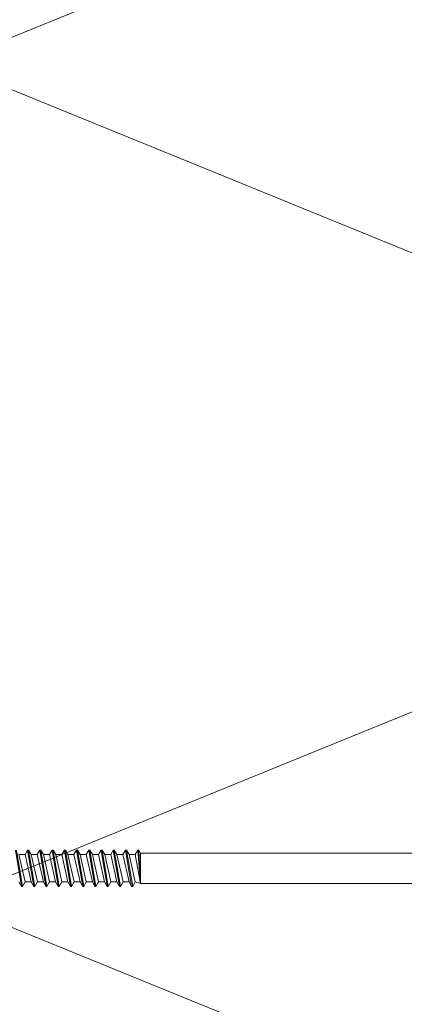
# Model space of a CAD drawing. Units: millimetres. Extents: x 0 to 10710, y 0 to 1485.
# Drawn here: x 4688 to 4745, y 741 to 887 of the extents above; entities that cross this region are included whole.
import ezdxf

# ---------------------------------------------------------------- set-up
doc = ezdxf.new("R2010")
doc.units = ezdxf.units.MM
doc.layers.add('SPAlayer', color=6, linetype='Continuous', lineweight=20)

# ---------------------------------------------------------------- blocks, each defined once
blk = doc.blocks.new('201')
at = {"color": 0}
for p, q in [((-2.25, -4.255485), (-2.25, -123.397396)), ((2.25, -5.003416), (2.25, -123.397396)), ((-2.25, -123.397396), (-2.7, -123.657203)), ((2.25, -123.397396), (-2.7, -123.657203)), ((2.25, -123.397396), (-2.7, -123.807203)), ((-2.7, -123.657203), (-2.7, -123.807203)), ((-2.7, -123.807203), (-2.035, -124.191141)), ((-2.25, -123.397396), (2.25, -123.397396)), ((2.25, -123.397396), (-2.035, -124.191141)), ((2.25, -123.397396), (2.035, -124.178266)), ((2.7, -124.562203), (-2.7, -125.467203)), ((2.7, -124.712203), (-2.7, -125.617203)), ((-2.035, -125.083266), (-2.7, -125.467203)), ((2.035, -124.178266), (-2.035, -125.083266)), ((-2.035, -124.191141), (-2.035, -125.083266)), ((2.035, -125.096141), (-2.035, -126.001141)), ((2.035, -124.178266), (2.7, -124.562203)), ((2.7, -124.712203), (2.035, -125.096141)), ((2.035, -125.096141), (2.035, -125.988266)), ((2.7, -124.562203), (2.7, -124.712203)), ((-2.7, -125.467203), (-2.7, -125.617203)), ((-2.7, -125.617203), (-2.035, -126.001141)), ((2.7, -126.372203), (-2.7, -127.277203)), ((2.7, -126.522203), (-2.7, -127.427203)), ((2.035, -125.988266), (-2.035, -126.893266)), ((-2.035, -126.001141), (-2.035, -126.893266)), ((2.035, -125.988266), (2.7, -126.372203)), ((2.7, -126.522203), (2.035, -126.906141)), ((2.7, -126.372203), (2.7, -126.522203)), ((-2.035, -126.893266), (-2.7, -127.277203)), ((-2.7, -127.277203), (-2.7, -127.427203)), ((-2.7, -127.427203), (-2.035, -127.811141)), ((2.7, -128.182203), (-2.7, -129.087203)), ((2.035, -126.906141), (-2.035, -127.811141)), ((2.035, -127.798266), (-2.035, -128.703266)), ((-2.035, -127.811141), (-2.035, -128.703266)), ((2.035, -126.906141), (2.035, -127.798266)), ((2.035, -127.798266), (2.7, -128.182203)), ((2.7, -128.182203), (2.7, -128.332203)), ((2.7, -128.332203), (-2.7, -129.237203)), ((-2.035, -128.703266), (-2.7, -129.087203)), ((-2.7, -129.087203), (-2.7, -129.237203)), ((-2.7, -129.237203), (-2.035, -129.621141)), ((2.035, -128.716141), (-2.035, -129.621141)), ((2.035, -129.608266), (-2.035, -130.513266)), ((-2.035, -129.621141), (-2.035, -130.513266)), ((2.7, -128.332203), (2.035, -128.716141)), ((2.035, -128.716141), (2.035, -129.608266)), ((2.035, -129.608266), (2.7, -129.992203)), ((2.7, -129.992203), (-2.7, -130.897203)), ((2.7, -130.142203), (-2.7, -131.047203)), ((-2.035, -130.513266), (-2.7, -130.897203)), ((-2.7, -130.897203), (-2.7, -131.047203)), ((-2.7, -131.047203), (-2.035, -131.431141)), ((2.035, -130.526141), (-2.035, -131.431141)), ((2.7, -130.142203), (2.035, -130.526141)), ((2.035, -130.526141), (2.035, -131.418266)), ((2.7, -129.992203), (2.7, -130.142203)), ((2.7, -131.802203), (-2.7, -132.707203)), ((2.7, -131.952203), (-2.7, -132.857203)), ((-2.035, -132.323266), (-2.7, -132.707203)), ((2.035, -131.418266), (-2.035, -132.323266)), ((-2.035, -131.431141), (-2.035, -132.323266)), ((2.035, -132.336141), (-2.035, -133.241141)), ((2.035, -131.418266), (2.7, -131.802203)), ((2.7, -131.952203), (2.035, -132.336141)), ((2.035, -132.336141), (2.035, -133.228266)), ((2.7, -131.802203), (2.7, -131.952203)), ((-2.7, -132.707203), (-2.7, -132.857203)), ((-2.7, -132.857203), (-2.035, -133.241141)), ((2.7, -133.612203), (-2.7, -134.517203)), ((2.7, -133.762203), (-2.7, -134.667203)), ((2.035, -133.228266), (-2.035, -134.133266)), ((-2.035, -133.241141), (-2.035, -134.133266)), ((2.035, -133.228266), (2.7, -133.612203)), ((2.7, -133.762203), (2.035, -134.146141)), ((2.7, -133.612203), (2.7, -133.762203)), ((-2.035, -134.133266), (-2.7, -134.517203)), ((-2.7, -134.517203), (-2.7, -134.667203)), ((-2.7, -134.667203), (-2.035, -135.051141)), ((2.7, -135.422203), (-2.7, -136.327203)), ((2.035, -134.146141), (-2.035, -135.051141)), ((2.035, -135.038266), (-2.035, -135.943266)), ((-2.035, -135.051141), (-2.035, -135.943266)), ((2.035, -134.146141), (2.035, -135.038266)), ((2.035, -135.038266), (2.7, -135.422203)), ((2.7, -135.422203), (2.7, -135.572203)), ((2.7, -135.572203), (-2.7, -136.477203)), ((-2.035, -135.943266), (-2.7, -136.327203)), ((-2.7, -136.327203), (-2.7, -136.477203)), ((-2.7, -136.477203), (-2.035, -136.861141)), ((2.035, -135.956141), (-2.035, -136.861141)), ((2.035, -136.848266), (-2.035, -137.753266)), ((-2.035, -136.861141), (-2.035, -137.753266)), ((2.7, -135.572203), (2.035, -135.956141)), ((2.035, -135.956141), (2.035, -136.848266)), ((2.035, -136.848266), (2.7, -137.232203)), ((2.7, -137.232203), (-2.7, -138.137203)), ((2.7, -137.382203), (-2.7, -138.287203)), ((-2.035, -137.753266), (-2.7, -138.137203)), ((-2.7, -138.137203), (-2.7, -138.287203)), ((-2.7, -138.287203), (-2.035, -138.671141)), ((2.035, -137.766141), (-2.035, -138.671141)), ((2.7, -137.382203), (2.035, -137.766141)), ((2.035, -137.766141), (2.035, -138.658266)), ((2.7, -137.232203), (2.7, -137.382203)), ((2.7, -139.042203), (-2.7, -139.947203)), ((2.7, -139.192203), (-2.7, -140.097203)), ((-2.035, -139.563266), (-2.7, -139.947203)), ((2.035, -138.658266), (-2.035, -139.563266)), ((-2.035, -138.671141), (-2.035, -139.563266)), ((2.035, -139.576141), (-2.035, -140.481141)), ((2.035, -138.658266), (2.7, -139.042203)), ((2.7, -139.192203), (2.035, -139.576141)), ((2.035, -139.576141), (2.035, -140.468266)), ((2.7, -139.042203), (2.7, -139.192203)), ((-2.7, -139.947203), (-2.7, -140.097203)), ((-2.7, -140.097203), (-2.035, -140.481141)), ((2.7, -140.852203), (-2.7, -141.757203)), ((2.7, -141.002203), (-2.7, -141.907203)), ((2.035, -140.468266), (-2.035, -141.373266)), ((-2.035, -140.481141), (-2.035, -141.373266)), ((2.035, -140.468266), (2.7, -140.852203)), ((2.7, -141.002203), (2.035, -141.386141)), ((2.7, -140.852203), (2.7, -141.002203))]:
    blk.add_line(p, q, dxfattribs=at)
blk = doc.blocks.new('Internal_corner')
at = {"layer": 'SPAlayer'}
blk.add_lwpolyline([(4152.71, 1004.39), (4304.71, 942.39), (4152.71, 880.39), (4304.71, 818.39), (4152.71, 756.39), (4249.66, 716.85)], dxfattribs=at)
at = {"layer": 'SPAlayer', "rotation": 270}
blk.add_blockref('201', (4304.71, 761.28), dxfattribs=at)

msp = doc.modelspace()

# ---------------------------------------------------------------- block references
at = {"layer": 'SPAlayer', "color": 2}
msp.add_blockref('Internal_corner', (525, 0), dxfattribs=at)

doc.saveas('drawing.dxf')
